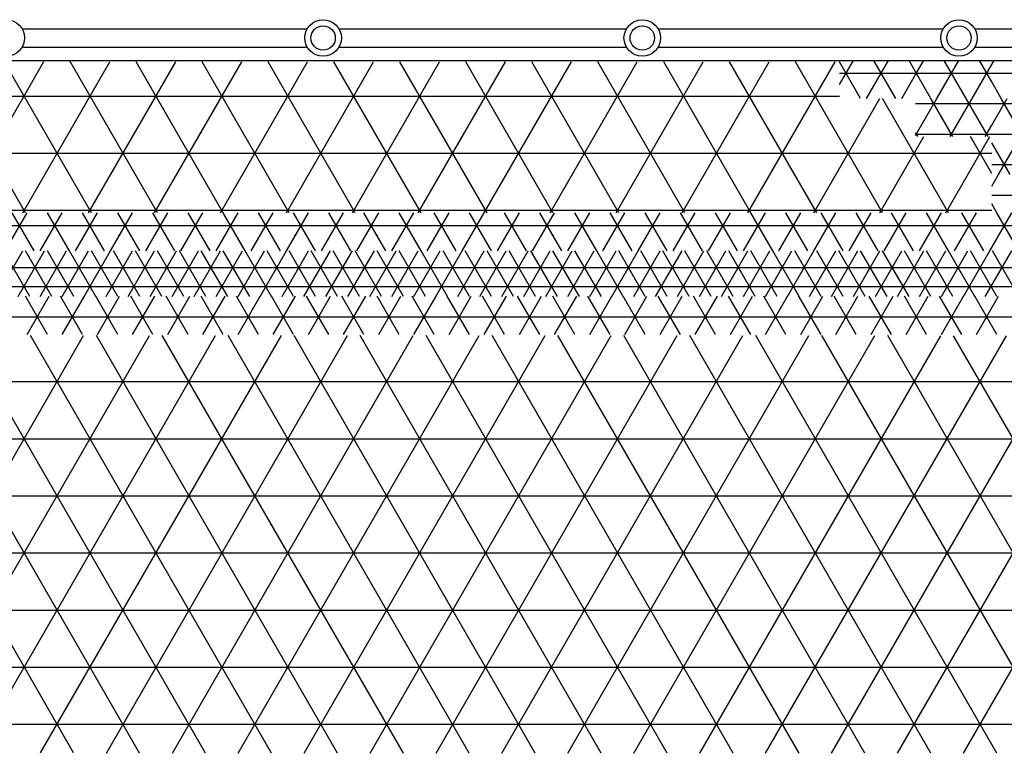
# Model space of a CAD drawing. Units: centimetres. Extents: x -301856 to -283823, y -136154 to -130217.
# Drawn here: x -298282 to -297959, y -131953 to -131712 of the extents above; entities that cross this region are included whole.
import ezdxf

# ---------------------------------------------------------------- set-up
doc = ezdxf.new("R2010")
doc.units = ezdxf.units.CM
doc.header["$MEASUREMENT"] = 0
doc.layers.get('0').update_dxf_attribs({"linetype": 'CONTINUOUS'})
for name, color, linetype in [('b_kanalina', 41, 'CONTINUOUS'), ('b_raster 922', 40, 'CONTINUOUS'), ('b_raster_901', 41, 'CONTINUOUS'), ('b_raster_alabaster', 254, 'CONTINUOUS')]:
    doc.layers.add(name, color=color, linetype=linetype)

msp = doc.modelspace()

# ---------------------------------------------------------------- linework, layer by layer
at = {"linetype": 'Continuous'}
for p, q in [((-298281.42, -131715.44), (-298187.81, -131715.44)), ((-298177.42, -131715.44), (-298083.01, -131715.44)), ((-298072.61, -131715.44), (-297979.01, -131715.44)), ((-297968.61, -131715.44), (-297875.01, -131715.44)), ((-298281.42, -131721.44), (-298187.81, -131721.44)), ((-298177.42, -131721.44), (-298083.01, -131721.44)), ((-298072.61, -131721.44), (-297979.01, -131721.44)), ((-297968.61, -131721.44), (-297875.01, -131721.44))]:
    msp.add_line(p, q, dxfattribs=at)
msp.add_line((-299753.04, -131725.8), (-297124.13, -131725.8))
at = {"ltscale": 3}
for centre, radius in [((-298286.61, -131718.44), 6), ((-298182.61, -131718.44), 6), ((-298077.81, -131718.44), 6), ((-297973.81, -131718.44), 6), ((-298182.61, -131718.44), 4), ((-298077.81, -131718.44), 4), ((-297973.81, -131718.44), 4)]:
    msp.add_circle(centre, radius, dxfattribs=at)
at = {"layer": 'b_kanalina', "ltscale": 3}
for p, q in [((-298289.92, -131803.3), (-298281.26, -131788.3)), ((-298278.89, -131803.3), (-298287.55, -131788.3)), ((-298282.71, -131803.3), (-298274.05, -131788.3)), ((-298271.68, -131803.3), (-298280.34, -131788.3)), ((-298275.49, -131803.3), (-298266.83, -131788.3)), ((-298264.46, -131803.3), (-298273.12, -131788.3)), ((-298268.27, -131803.3), (-298259.61, -131788.3)), ((-298257.24, -131803.3), (-298265.9, -131788.3)), ((-298261.06, -131803.3), (-298252.39, -131788.3)), ((-298250.03, -131803.3), (-298258.69, -131788.3)), ((-298253.84, -131803.3), (-298245.18, -131788.3)), ((-298242.81, -131803.3), (-298251.47, -131788.3)), ((-298246.62, -131803.3), (-298237.96, -131788.3)), ((-298235.59, -131803.3), (-298244.25, -131788.3)), ((-298239.4, -131803.3), (-298230.74, -131788.3)), ((-298228.38, -131803.3), (-298237.04, -131788.3)), ((-298232.19, -131803.3), (-298223.53, -131788.3)), ((-298221.16, -131803.3), (-298229.82, -131788.3)), ((-298224.97, -131803.3), (-298216.31, -131788.3)), ((-298213.94, -131803.3), (-298222.6, -131788.3)), ((-298217.75, -131803.3), (-298209.09, -131788.3)), ((-298206.72, -131803.3), (-298215.39, -131788.3)), ((-298210.54, -131803.3), (-298201.88, -131788.3)), ((-298199.51, -131803.3), (-298208.17, -131788.3)), ((-298203.32, -131803.3), (-298194.66, -131788.3)), ((-298192.29, -131803.3), (-298200.95, -131788.3)), ((-298196.1, -131803.3), (-298187.44, -131788.3)), ((-298185.07, -131803.3), (-298193.73, -131788.3)), ((-298188.89, -131803.3), (-298180.23, -131788.3)), ((-298177.86, -131803.3), (-298186.52, -131788.3)), ((-298181.67, -131803.3), (-298173.01, -131788.3)), ((-298170.64, -131803.3), (-298179.3, -131788.3)), ((-298174.45, -131803.3), (-298165.79, -131788.3)), ((-298163.42, -131803.3), (-298172.08, -131788.3)), ((-298167.24, -131803.3), (-298158.58, -131788.3)), ((-298156.21, -131803.3), (-298164.87, -131788.3)), ((-298160.02, -131803.3), (-298151.36, -131788.3)), ((-298148.99, -131803.3), (-298157.65, -131788.3)), ((-298152.8, -131803.3), (-298144.14, -131788.3)), ((-298141.77, -131803.3), (-298150.43, -131788.3)), ((-298145.59, -131803.3), (-298136.92, -131788.3)), ((-298134.56, -131803.3), (-298143.22, -131788.3)), ((-298138.37, -131803.3), (-298129.71, -131788.3)), ((-298127.34, -131803.3), (-298136, -131788.3)), ((-298131.15, -131803.3), (-298122.49, -131788.3)), ((-298120.12, -131803.3), (-298128.78, -131788.3)), ((-298123.93, -131803.3), (-298115.27, -131788.3)), ((-298112.91, -131803.3), (-298121.57, -131788.3)), ((-298116.72, -131803.3), (-298108.06, -131788.3)), ((-298105.69, -131803.3), (-298114.35, -131788.3)), ((-298109.5, -131803.3), (-298100.84, -131788.3)), ((-298098.47, -131803.3), (-298107.13, -131788.3)), ((-298102.28, -131803.3), (-298093.62, -131788.3)), ((-298091.25, -131803.3), (-298099.92, -131788.3)), ((-298095.07, -131803.3), (-298086.41, -131788.3)), ((-298084.04, -131803.3), (-298092.7, -131788.3)), ((-298087.85, -131803.3), (-298079.19, -131788.3)), ((-298076.82, -131803.3), (-298085.48, -131788.3)), ((-298080.63, -131803.3), (-298071.97, -131788.3)), ((-298069.6, -131803.3), (-298078.26, -131788.3)), ((-298073.42, -131803.3), (-298064.76, -131788.3)), ((-298062.39, -131803.3), (-298071.05, -131788.3)), ((-298066.2, -131803.3), (-298057.54, -131788.3)), ((-298055.17, -131803.3), (-298063.83, -131788.3)), ((-298058.98, -131803.3), (-298050.32, -131788.3)), ((-298047.95, -131803.3), (-298056.61, -131788.3)), ((-298051.77, -131803.3), (-298043.11, -131788.3)), ((-298040.74, -131803.3), (-298049.4, -131788.3)), ((-298044.55, -131803.3), (-298035.89, -131788.3)), ((-298033.52, -131803.3), (-298042.18, -131788.3)), ((-298037.33, -131803.3), (-298028.67, -131788.3)), ((-298026.3, -131803.3), (-298034.96, -131788.3)), ((-298030.11, -131803.3), (-298021.45, -131788.3)), ((-298019.09, -131803.3), (-298027.75, -131788.3)), ((-298022.9, -131803.3), (-298014.24, -131788.3)), ((-298011.87, -131803.3), (-298020.53, -131788.3)), ((-298015.68, -131803.3), (-298007.02, -131788.3)), ((-298004.65, -131803.3), (-298013.31, -131788.3)), ((-298008.46, -131803.3), (-297999.8, -131788.3)), ((-297997.44, -131803.3), (-298006.1, -131788.3)), ((-298001.25, -131803.3), (-297992.59, -131788.3)), ((-297990.22, -131803.3), (-297998.88, -131788.3)), ((-297994.03, -131803.3), (-297985.37, -131788.3)), ((-297983, -131803.3), (-297991.66, -131788.3)), ((-297986.81, -131803.3), (-297978.15, -131788.3)), ((-297975.78, -131803.3), (-297984.45, -131788.3)), ((-297979.6, -131803.3), (-297970.94, -131788.3)), ((-297968.57, -131803.3), (-297977.23, -131788.3)), ((-297972.38, -131803.3), (-297963.72, -131788.3)), ((-297961.35, -131803.3), (-297970.01, -131788.3)), ((-297965.16, -131803.3), (-297956.5, -131788.3)), ((-297954.13, -131803.3), (-297962.79, -131788.3)), ((-299765.04, -131793.75), (-296911.04, -131793.75)), ((-299765.04, -131800), (-296911.04, -131800))]:
    msp.add_line(p, q, dxfattribs=at)
at = {"layer": 'b_raster 922', "ltscale": 3}
for p, q in [((-298287.04, -131788.3), (-298279.82, -131775.8)), ((-298277.45, -131788.3), (-298284.67, -131775.8)), ((-298275.49, -131788.3), (-298268.27, -131775.8)), ((-298265.9, -131788.3), (-298273.12, -131775.8)), ((-298263.94, -131788.3), (-298256.72, -131775.8)), ((-298254.36, -131788.3), (-298261.57, -131775.8)), ((-298252.39, -131788.3), (-298245.18, -131775.8)), ((-298242.81, -131788.3), (-298250.03, -131775.8)), ((-298240.85, -131788.3), (-298233.63, -131775.8)), ((-298231.26, -131788.3), (-298238.48, -131775.8)), ((-298229.3, -131788.3), (-298222.08, -131775.8)), ((-298219.72, -131788.3), (-298226.93, -131775.8)), ((-298217.75, -131788.3), (-298210.54, -131775.8)), ((-298208.17, -131788.3), (-298215.39, -131775.8)), ((-298206.21, -131788.3), (-298198.99, -131775.8)), ((-298196.62, -131788.3), (-298203.84, -131775.8)), ((-298194.66, -131788.3), (-298187.44, -131775.8)), ((-298185.07, -131788.3), (-298192.29, -131775.8)), ((-298183.11, -131788.3), (-298175.9, -131775.8)), ((-298173.53, -131788.3), (-298180.74, -131775.8)), ((-298171.57, -131788.3), (-298164.35, -131775.8)), ((-298161.98, -131788.3), (-298169.2, -131775.8)), ((-298160.02, -131788.3), (-298152.8, -131775.8)), ((-298150.43, -131788.3), (-298157.65, -131775.8)), ((-298148.47, -131788.3), (-298141.25, -131775.8)), ((-298138.89, -131788.3), (-298146.1, -131775.8)), ((-298136.92, -131788.3), (-298129.71, -131775.8)), ((-298127.34, -131788.3), (-298134.56, -131775.8)), ((-298125.38, -131788.3), (-298118.16, -131775.8)), ((-298115.79, -131788.3), (-298123.01, -131775.8)), ((-298113.83, -131788.3), (-298106.61, -131775.8)), ((-298104.25, -131788.3), (-298111.46, -131775.8)), ((-298102.28, -131788.3), (-298095.07, -131775.8)), ((-298092.7, -131788.3), (-298099.92, -131775.8)), ((-298090.74, -131788.3), (-298083.52, -131775.8)), ((-298081.15, -131788.3), (-298088.37, -131775.8)), ((-298079.19, -131788.3), (-298071.97, -131775.8)), ((-298069.6, -131788.3), (-298076.82, -131775.8)), ((-298067.64, -131788.3), (-298060.43, -131775.8)), ((-298058.06, -131788.3), (-298065.27, -131775.8)), ((-298056.1, -131788.3), (-298048.88, -131775.8)), ((-298046.51, -131788.3), (-298053.73, -131775.8)), ((-298044.55, -131788.3), (-298037.33, -131775.8)), ((-298034.96, -131788.3), (-298042.18, -131775.8)), ((-298033, -131788.3), (-298025.78, -131775.8)), ((-298023.42, -131788.3), (-298030.63, -131775.8)), ((-298021.45, -131788.3), (-298014.24, -131775.8)), ((-298011.87, -131788.3), (-298019.09, -131775.8)), ((-298009.91, -131788.3), (-298002.69, -131775.8)), ((-298000.32, -131788.3), (-298007.54, -131775.8)), ((-297998.36, -131788.3), (-297991.14, -131775.8)), ((-297988.78, -131788.3), (-297995.99, -131775.8)), ((-297986.81, -131788.3), (-297979.6, -131775.8)), ((-297977.23, -131788.3), (-297984.45, -131775.8)), ((-297975.27, -131788.3), (-297968.05, -131775.8)), ((-297965.68, -131788.3), (-297972.9, -131775.8)), ((-297963.72, -131788.3), (-297956.5, -131775.8)), ((-297954.13, -131788.3), (-297961.35, -131775.8)), ((-299790.04, -131780), (-296886.04, -131780)), ((-298273.12, -131815.8), (-298280.38, -131803.22)), ((-298279.82, -131815.8), (-298272.56, -131803.22)), ((-298261.57, -131815.8), (-298268.84, -131803.22)), ((-298268.27, -131815.8), (-298261.01, -131803.22)), ((-298250.03, -131815.8), (-298257.29, -131803.22)), ((-298256.72, -131815.8), (-298249.46, -131803.22)), ((-298238.48, -131815.8), (-298245.74, -131803.22)), ((-298245.18, -131815.8), (-298237.91, -131803.22)), ((-298226.93, -131815.8), (-298234.2, -131803.22)), ((-298233.63, -131815.8), (-298226.37, -131803.22)), ((-298215.39, -131815.8), (-298222.65, -131803.22)), ((-298222.08, -131815.8), (-298214.82, -131803.22)), ((-298203.84, -131815.8), (-298211.1, -131803.22)), ((-298210.54, -131815.8), (-298203.27, -131803.22)), ((-298192.29, -131815.8), (-298199.56, -131803.22)), ((-298198.99, -131815.8), (-298191.73, -131803.22)), ((-298180.74, -131815.8), (-298188.01, -131803.22)), ((-298187.44, -131815.8), (-298180.18, -131803.22)), ((-298169.2, -131815.8), (-298176.46, -131803.22)), ((-298175.9, -131815.8), (-298168.63, -131803.22)), ((-298157.65, -131815.8), (-298164.91, -131803.22)), ((-298164.35, -131815.8), (-298157.08, -131803.22)), ((-298146.1, -131815.8), (-298153.37, -131803.22)), ((-298152.8, -131815.8), (-298145.54, -131803.22)), ((-298134.56, -131815.8), (-298141.82, -131803.22)), ((-298141.25, -131815.8), (-298133.99, -131803.22)), ((-298123.01, -131815.8), (-298130.27, -131803.22)), ((-298129.71, -131815.8), (-298122.44, -131803.22)), ((-298111.46, -131815.8), (-298118.73, -131803.22)), ((-298118.16, -131815.8), (-298110.9, -131803.22)), ((-298099.92, -131815.8), (-298107.18, -131803.22)), ((-298106.61, -131815.8), (-298099.35, -131803.22)), ((-298088.37, -131815.8), (-298095.63, -131803.22)), ((-298095.07, -131815.8), (-298087.8, -131803.22)), ((-298076.82, -131815.8), (-298084.09, -131803.22)), ((-298083.52, -131815.8), (-298076.26, -131803.22)), ((-298065.27, -131815.8), (-298072.54, -131803.22)), ((-298071.97, -131815.8), (-298064.71, -131803.22)), ((-298053.73, -131815.8), (-298060.99, -131803.22)), ((-298060.43, -131815.8), (-298053.16, -131803.22)), ((-298042.18, -131815.8), (-298049.44, -131803.22)), ((-298048.88, -131815.8), (-298041.61, -131803.22)), ((-298030.63, -131815.8), (-298037.9, -131803.22)), ((-298037.33, -131815.8), (-298030.07, -131803.22)), ((-298019.09, -131815.8), (-298026.35, -131803.22)), ((-298025.78, -131815.8), (-298018.52, -131803.22)), ((-298007.54, -131815.8), (-298014.8, -131803.22)), ((-298014.24, -131815.8), (-298006.97, -131803.22)), ((-297995.99, -131815.8), (-298003.26, -131803.22)), ((-298002.69, -131815.8), (-297995.43, -131803.22)), ((-297984.45, -131815.8), (-297991.71, -131803.22)), ((-297991.14, -131815.8), (-297983.88, -131803.22)), ((-297972.9, -131815.8), (-297980.16, -131803.22)), ((-297979.6, -131815.8), (-297972.33, -131803.22)), ((-297961.35, -131815.8), (-297968.61, -131803.22)), ((-297968.05, -131815.8), (-297960.79, -131803.22)), ((-299725.04, -131810), (-296951.04, -131810))]:
    msp.add_line(p, q, dxfattribs=at)
at = {"layer": 'b_raster_901', "ltscale": 3}
for p, q in [((-298280.34, -131775.8), (-298308.97, -131726.2)), ((-298302.91, -131775.8), (-298274.28, -131726.21)), ((-298258.69, -131775.8), (-298287.32, -131726.21)), ((-298281.26, -131775.8), (-298252.63, -131726.22)), ((-298237.04, -131775.8), (-298265.67, -131726.21)), ((-298259.61, -131775.8), (-298230.99, -131726.22)), ((-298215.39, -131775.8), (-298244.01, -131726.22)), ((-298237.96, -131775.8), (-298209.34, -131726.23)), ((-298193.73, -131775.8), (-298222.36, -131726.22)), ((-298216.31, -131775.8), (-298187.69, -131726.23)), ((-298172.08, -131775.8), (-298200.7, -131726.23)), ((-298194.66, -131775.8), (-298166.05, -131726.24)), ((-298150.43, -131775.8), (-298179.05, -131726.24)), ((-298173.01, -131775.8), (-298144.4, -131726.25)), ((-298128.78, -131775.8), (-298157.4, -131726.24)), ((-298151.36, -131775.8), (-298122.75, -131726.25)), ((-298107.13, -131775.8), (-298135.74, -131726.25)), ((-298129.71, -131775.8), (-298101.1, -131726.26)), ((-298085.48, -131775.8), (-298114.09, -131726.25)), ((-298108.06, -131775.8), (-298079.46, -131726.26)), ((-298063.83, -131775.8), (-298092.43, -131726.26)), ((-298086.41, -131775.8), (-298057.81, -131726.27)), ((-298042.18, -131775.8), (-298070.78, -131726.27)), ((-298064.76, -131775.8), (-298036.16, -131726.28)), ((-298020.53, -131775.8), (-298049.13, -131726.27)), ((-298043.11, -131775.8), (-298014.52, -131726.28)), ((-297998.88, -131775.8), (-298027.47, -131726.28)), ((-300027.9, -131737.5), (-298013.04, -131737.5)), ((-298021.45, -131775.8), (-297999.8, -131738.3)), ((-297977.23, -131775.8), (-297998.88, -131738.3)), ((-297999.8, -131775.8), (-297985.37, -131750.8)), ((-297978.15, -131775.8), (-297963.72, -131750.8)), ((-297963.04, -131762.88), (-297970.01, -131750.8)), ((-300027.88, -131756.25), (-297963.04, -131756.25)), ((-299874.54, -131775), (-297963.04, -131775)), ((-298264.53, -131953.18), (-298343.68, -131816.09)), ((-298340.36, -131953.16), (-298261.24, -131816.11)), ((-298242.87, -131953.19), (-298322.02, -131816.1)), ((-298318.71, -131953.17), (-298239.59, -131816.12)), ((-298221.22, -131953.2), (-298300.37, -131816.1)), ((-298297.07, -131953.17), (-298217.94, -131816.12)), ((-298199.57, -131953.2), (-298278.72, -131816.11)), ((-298275.42, -131953.18), (-298196.29, -131816.13)), ((-298177.91, -131953.21), (-298257.06, -131816.11)), ((-298253.77, -131953.19), (-298174.64, -131816.13)), ((-298156.26, -131953.21), (-298235.41, -131816.12)), ((-298232.12, -131953.19), (-298153, -131816.14)), ((-298134.6, -131953.22), (-298213.76, -131816.12)), ((-298210.48, -131953.2), (-298131.35, -131816.14)), ((-298112.95, -131953.23), (-298192.1, -131816.13)), ((-298188.83, -131953.2), (-298109.7, -131816.15)), ((-298091.3, -131953.23), (-298170.45, -131816.13)), ((-298167.18, -131953.21), (-298088.05, -131816.15)), ((-298069.64, -131953.24), (-298148.8, -131816.14)), ((-298145.54, -131953.22), (-298066.4, -131816.16)), ((-298047.99, -131953.24), (-298127.14, -131816.14)), ((-298123.89, -131953.22), (-298044.76, -131816.16)), ((-298026.33, -131953.25), (-298105.49, -131816.15)), ((-298102.24, -131953.23), (-298023.11, -131816.17)), ((-298004.68, -131953.26), (-298083.83, -131816.15)), ((-298080.59, -131953.23), (-298001.46, -131816.17)), ((-297983.02, -131953.26), (-298062.18, -131816.16)), ((-298058.95, -131953.24), (-297979.81, -131816.18)), ((-297961.37, -131953.27), (-298040.53, -131816.16)), ((-298037.3, -131953.25), (-297958.17, -131816.18)), ((-297939.72, -131953.27), (-298018.87, -131816.17)), ((-298015.65, -131953.25), (-297938.04, -131818.81)), ((-297918.06, -131953.28), (-297997.22, -131816.17)), ((-297896.41, -131953.29), (-297975.57, -131816.18)), ((-299650.04, -131831.25), (-297938.04, -131831.25)), ((-297994.01, -131953.26), (-297929.08, -131840.8)), ((-299650.04, -131850), (-297913.17, -131850)), ((-297972.36, -131953.26), (-297913.17, -131850.74)), ((-299650.04, -131868.75), (-297913.11, -131868.75)), ((-299650.04, -131887.5), (-297913.05, -131887.5)), ((-299650.04, -131906.25), (-297863.04, -131906.25)), ((-299650.04, -131925), (-297838.04, -131925)), ((-299650.04, -131943.75), (-297838.04, -131943.75))]:
    msp.add_line(p, q, dxfattribs=at)
at = {"layer": 'b_raster_alabaster', "ltscale": 3}
for p, q in [((-298013.04, -131733.72), (-298008.46, -131725.8)), ((-298006.1, -131738.3), (-298013.04, -131726.28)), ((-298004.13, -131738.3), (-297996.92, -131725.8)), ((-297994.55, -131738.3), (-298001.77, -131725.8)), ((-297988.04, -131729.58), (-297990.22, -131725.8)), ((-297988.04, -131730.42), (-297985.37, -131725.8)), ((-297981.04, -131738.3), (-297973.82, -131725.8)), ((-297971.45, -131738.3), (-297978.67, -131725.8)), ((-297969.49, -131738.3), (-297963.04, -131727.12)), ((-297963.04, -131732.88), (-297967.12, -131725.8)), ((-297963.04, -131727.12), (-297962.28, -131725.8)), ((-298013.04, -131730), (-297988.04, -131730)), ((-297992.59, -131738.3), (-297988.04, -131730.42)), ((-297983, -131738.3), (-297988.04, -131729.58)), ((-297988.04, -131730), (-297963.04, -131730)), ((-297963.04, -131730), (-297938.04, -131730)), ((-297959.91, -131738.3), (-297963.04, -131732.88)), ((-297988.04, -131750.42), (-297981.04, -131738.3)), ((-297975.78, -131750.8), (-297983, -131738.3)), ((-297976.71, -131750.8), (-297969.49, -131738.3)), ((-297964.24, -131750.8), (-297971.45, -131738.3)), ((-297963.04, -131747.12), (-297957.95, -131738.3)), ((-297952.69, -131750.8), (-297959.91, -131738.3)), ((-297988.04, -131740), (-297963.04, -131740)), ((-297963.04, -131740), (-297938.04, -131740)), ((-297965.16, -131750.8), (-297963.04, -131747.12)), ((-297987.33, -131750.8), (-297988.04, -131749.58)), ((-297988.04, -131750), (-297963.04, -131750)), ((-297963.04, -131750), (-297938.04, -131750)), ((-297960.83, -131763.3), (-297953.62, -131750.8)), ((-297957.02, -131763.3), (-297963.04, -131752.88)), ((-297963.04, -131760), (-297938.04, -131760)), ((-297963.04, -131767.12), (-297960.83, -131763.3)), ((-297963.04, -131770), (-297938.04, -131770)), ((-297961.35, -131775.8), (-297963.04, -131772.88))]:
    msp.add_line(p, q, dxfattribs=at)

doc.saveas('drawing.dxf')
